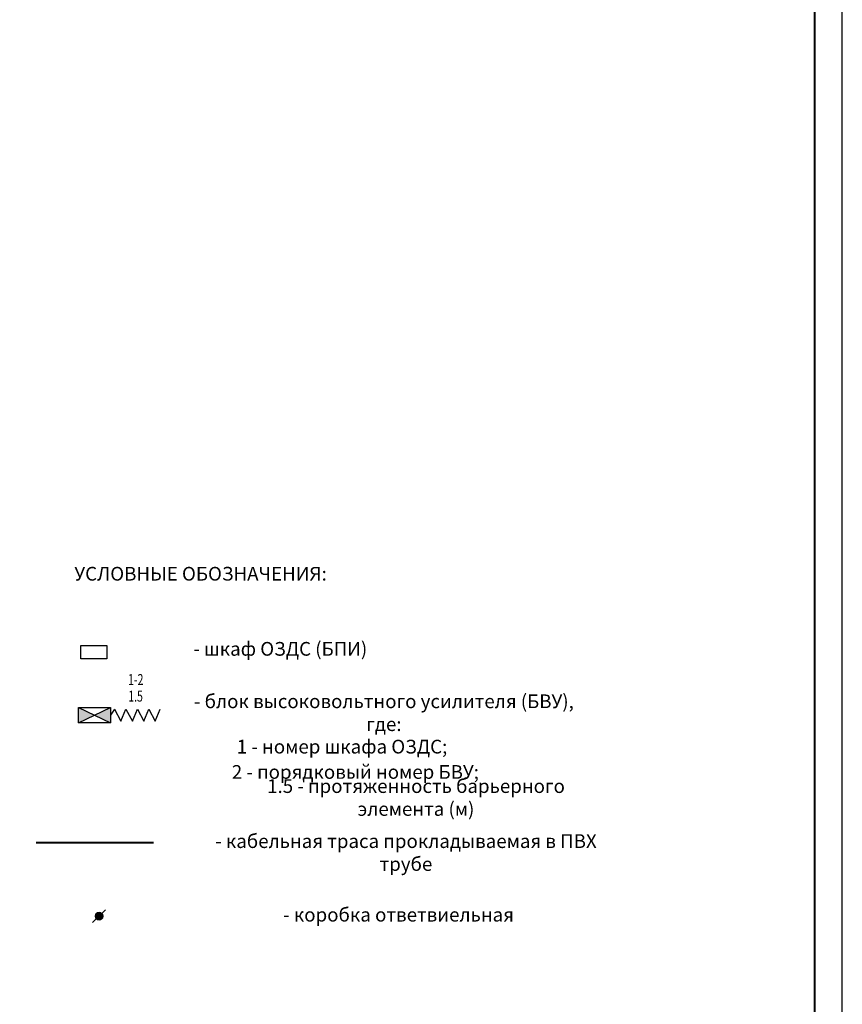
# Model space of a CAD drawing. Units: millimetres. Extents: x 989453 to 2305763, y 197609 to 558976.
# Drawn here: x 1159497 to 1181969, y 486219 to 513118 of the extents above; entities that cross this region are included whole.
import ezdxf

# ---------------------------------------------------------------- set-up
doc = ezdxf.new("R2010")
doc.units = ezdxf.units.MM
doc.linetypes.add('штриховая', pattern=[0.75, 0.5, -0.25])
doc.layers.get('0').update_dxf_attribs({"lineweight": 9})
doc.layers.add('format', color=7, linetype='Continuous')
for name, color, linetype, lineweight in [('Osi', 1, 'Continuous', 9), ('OZDS', 5, 'Continuous', 30), ('Text', 7, 'Continuous', 9)]:
    doc.layers.add(name, color=color, linetype=linetype, lineweight=lineweight)
doc.styles.add('чертеж', font='arial.ttf', dxfattribs={"width": 0.9})
doc.linetypes.add('ZIGZAG', pattern='A,0.0001,-0.2,[131,ltypeshp.shx,S=0.2,R=0,X=-0.2,Y=0],-0.4,[131,ltypeshp.shx,S=0.2,R=180,X=0.2,Y=0],-0.2', length=0.8001)

# ---------------------------------------------------------------- blocks, each defined once
blk = doc.blocks.new('БВУ')
at = {"layer": 'OZDS', "ltscale": 3}
blk.add_hatch(color=256, dxfattribs=at).paths.add_polyline_path([(233, 480), (28, 480), (130, 265)])
at = {"layer": 'OZDS', "ltscale": 5}
blk.add_hatch(color=256, dxfattribs=at).paths.add_polyline_path([(28, 51), (233, 51), (130, 265)])
for p, q in [((233, 51), (28, 480)), ((28, 51), (233, 480))]:
    blk.add_line(p, q, dxfattribs=at)
blk.add_lwpolyline([(233, 51), (28, 51), (28, 480), (233, 480)], close=True, dxfattribs=at)
blk = doc.blocks.new('A$C0A447781')
at = {"color": 5, "linetype": 'ZIGZAG'}
for points in [[(20.5, 640.4), (131, 698.6), (20.5, 744.7)], [(20.5, 536), (131, 594.3), (20.5, 640.4)], [(20.5, 431.7), (131, 489.9), (20.5, 536)], [(20.5, 327.3), (131, 385.6), (20.5, 431.7)], [(20.5, 327.3), (76.1, 291.5)]]:
    blk.add_lwpolyline(points, dxfattribs=at)
at = {"layer": 'OZDS', "ltscale": 500, "xscale": 0.6799999999988359, "yscale": 0.6799999999988359, "zscale": 0.6799999999988359}
blk.add_blockref('БВУ', (-12.5, -34.7), dxfattribs=at)
blk = doc.blocks.new('БПИ')
at = {"layer": 'OZDS', "ltscale": 400}
blk.add_lwpolyline([(-737, 380), (0, 380), (0, 0), (-737, 0)], close=True, dxfattribs=at)

msp = doc.modelspace()

# ---------------------------------------------------------------- hatches: boundary and pattern name
h = msp.add_hatch(color=1)
h.dxf.hatch_style = 1
h.paths.add_polyline_path([(1161773.509, 488627.07, 1), (1161556.417, 488627.07, 1)])

# ---------------------------------------------------------------- linework, layer by layer
at = {"color": 1}
msp.add_line((1161490.109, 488452.216), (1161841.312, 488803.42), dxfattribs=at)
at = {"color": 5, "const_width": 15}
msp.add_lwpolyline([(1161875.169, 496021.96), (1161875.505, 495657.225), (1161167.813, 495656.574), (1161167.478, 496021.31), (1161875.169, 496021.96)], dxfattribs=at)
at = {"color": 1, "linetype": 'штриховая', "ltscale": 60, "const_width": 50}
msp.add_lwpolyline([(1159942.637, 490634.549), (1163152.675, 490634.549)], dxfattribs=at)
at = {"color": 1}
msp.add_circle((1161664.963, 488627.07), 108.546, dxfattribs=at)
at = {"layer": 'format', "lineweight": 25}
for points in [[(1181969.15, 467304.261), (1181969.15, 556404.261), (1055819.15, 556404.261), (1055819.15, 467304.261), (1181969.15, 467304.261)], [(1055819.15, 467304.261), (1181969.15, 467304.261), (1181969.15, 556404.261), (1055819.15, 556404.261), (1055819.15, 467304.261)]]:
    msp.add_lwpolyline(points, dxfattribs=at)
at = {"layer": 'format', "lineweight": 40}
msp.add_lwpolyline([(1181219.15, 468054.261), (1181219.15, 555654.261), (1058819.15, 555654.261), (1058819.15, 468054.261)], close=True, dxfattribs=at)

# ---------------------------------------------------------------- block references
at = {"layer": 'Osi', "color": 5, "linetype": 'ByBlock', "xscale": 0.9600000000034925, "yscale": 0.9600000000034925, "zscale": 0.9600000000034925, "rotation": 180.052683770213}
msp.add_blockref('БПИ', (1161167.478, 496021.31), dxfattribs=at)
at = {"layer": 'OZDS', "linetype": 'ZIGZAG', "ltscale": 350, "xscale": 3, "yscale": 3, "zscale": 3, "rotation": 270}
msp.add_blockref('A$C0A447781', (1161104.698, 494344.226), dxfattribs=at)

# ---------------------------------------------------------------- texts
at = {"layer": 'format', "ltscale": 500, "char_height": 374.9625, "attachment_point": 5, "style": 'чертеж'}
for s, insert, width in [('{\\fArial Cyr|b0|i0|c204|p34;УСЛОВНЫЕ ОБОЗНАЧЕНИЯ:}', (1164438.628, 497982.176), 10498.95), ('{\\fArial Cyr|b0|i0|c0|p34;- \\fArial Cyr|b0|i0|c204|p34;шкаф ОЗДС\\fArial Cyr|b0|i0|c0|p34; (\\fArial Cyr|b0|i0|c204|p34;БПИ)}', (1166616.465, 495930.17), 10498.95), ('{\\fArial Cyr|b0|i0|c0|p34;- \\fArial Cyr|b0|i0|c204|p34;блок высоковольтного усилителя (БВУ), где:}', (1169446.345, 494184.974), 10498.95), ('{\\fArial Cyr|b0|i0|c204|p34;1 - номер шкафа ОЗДС;}', (1168302.214, 493258.64), 10498.95), ('{\\fArial Cyr|b0|i0|c204|p34;2 - порядковый номер БВУ;}', (1168666.078, 492567.369), 10498.95), ('{\\fArial Cyr|b0|i0|c204|p34;1.5 - протяженность барьерного элемента (м)}', (1170324.085, 491868.408), 10498.95), ('- кабельная траса прокладываемая в ПВХ трубе', (1170048.821, 490316.284), 10909.8139), ('- коробка ответвиельная', (1169845.652, 488619.134), 10498.95)]:
    msp.add_mtext(s, dxfattribs=dict(at, insert=insert, width=width))
at = {"layer": 'Text', "color": 0, "style": 'чертеж', "width": 0.7}
for s, p in [('%%U1-2', (1162460.001, 494942.228, -26.978)), ('1.5', (1162464.01, 494488.511))]:
    msp.add_text(s, height=300, dxfattribs=at).set_placement(p)

doc.saveas('drawing.dxf')
